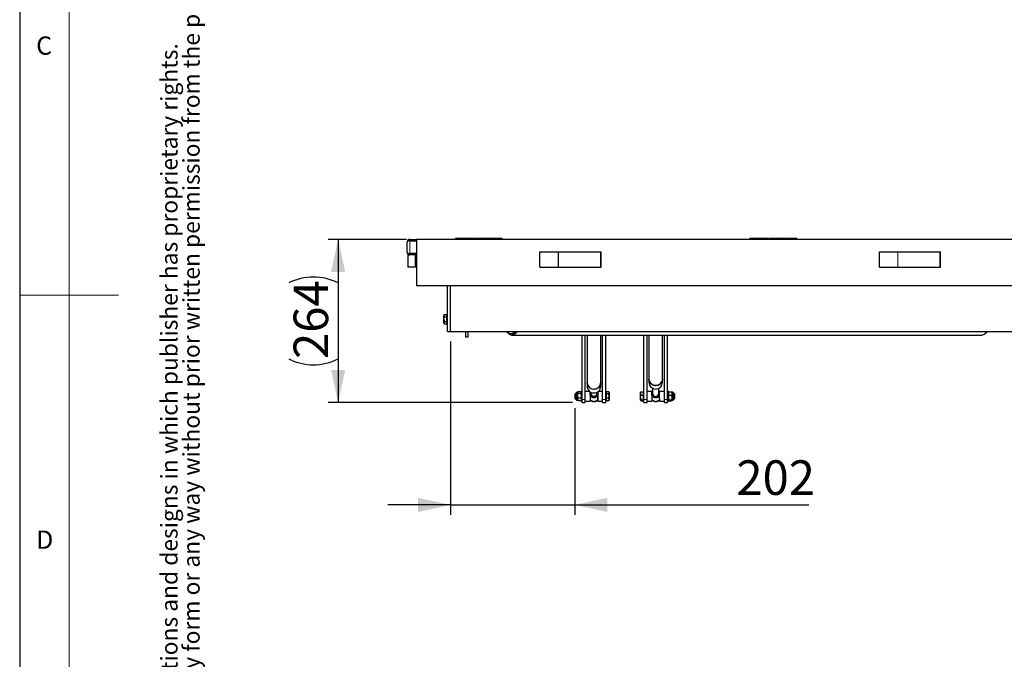
# Model space of a CAD drawing. Units: millimetres. Extents: x 5 to 415, y 1 to 292.
# Drawn here: x 5 to 105, y 112 to 176 of the extents above; entities that cross this region are included whole.
import ezdxf

# ---------------------------------------------------------------- set-up
doc = ezdxf.new("R2010")
doc.units = ezdxf.units.MM
doc.linetypes.add('PHANTOM', pattern=[12.7, 6.35, -1.27, 1.27, -1.27, 1.27, -1.27])
doc.layers.add('FORMAT', color=7, linetype='Continuous')
doc.styles.add('arial', font='ARIAL.TTF')
doc.styles.add('SLDTEXTSTYLE0', font='ISOCP', dxfattribs={"width": 0.96})
doc.dimstyles.new('SLDDIMSTYLE0', dxfattribs={"dimtxt": 3.5, "dimasz": 3.302, "dimexe": 0, "dimexo": 0.0625, "dimgap": 0.875, "dimtad": 1, "dimdec": 1, "dimlfac": 16, "dimrnd": 1e-09, "dimzin": 12, "dimdsep": 46, "dimtxsty": 'SLDTEXTSTYLE0', "dimsah": 1, "dimcen": 0.09, "dimadec": 0, "dimazin": 3, "dimtfac": 1, "dimtdec": 1, "dimtofl": 0, "dimtmove": 0, "dimatfit": 3, "dimfxl": 1, "dimfrac": 2, "dimtolj": 1, "dimtzin": 12, "dimarcsym": 0})
doc.dimstyles.new('SLDDIMSTYLE1', dxfattribs={"dimtxt": 3.5, "dimasz": 3.302, "dimexe": 0, "dimexo": 0.0625, "dimgap": 0.875, "dimtad": 1, "dimdec": 0, "dimlfac": 16, "dimrnd": 1e-09, "dimzin": 12, "dimdsep": 46, "dimtxsty": 'SLDTEXTSTYLE0', "dimsah": 1, "dimcen": 0.09, "dimadec": 0, "dimazin": 3, "dimtfac": 1, "dimtdec": 0, "dimtmove": 0, "dimatfit": 0, "dimfxl": 1, "dimfrac": 2, "dimtolj": 1, "dimtzin": 12, "dimarcsym": 0})

# ---------------------------------------------------------------- blocks, each defined once
blk = doc.blocks.new('_D')
at = {"layer": 'FORMAT', "transparency": 16777216}
for p, q in [((44.177, 154.127), (36.24, 154.127)), ((37.24, 154.127), (37.24, 137.627)), ((60.958, 137.627), (36.24, 137.627))]:
    blk.add_line(p, q, dxfattribs=at)
for centre, start, end in [((34.739, 144.717), 63.43495, 116.56505), ((34.739, 147.036), 243.43495, 296.56505)]:
    blk.add_arc(centre, 5.592, start, end, dxfattribs=at)
for points in [[(37.24, 154.127), (36.52, 150.825), (37.96, 150.825)], [(37.24, 137.627), (37.96, 140.929), (36.52, 140.929)]]:
    blk.add_solid(points, dxfattribs=at)
at = {"layer": 'FORMAT', "transparency": 16777216, "insert": (32.729, 142.034), "char_height": 3.5, "attachment_point": 1, "rotation": 90, "style": 'SLDTEXTSTYLE0'}
blk.add_mtext('264', dxfattribs=at)
blk = doc.blocks.new('_D_1')
at = {"layer": 'FORMAT', "transparency": 16777216}
for p, q in [((48.615, 143.814), (48.615, 126.262)), ((61.208, 137.05), (61.208, 126.262)), ((48.615, 127.262), (42.265, 127.262)), ((48.615, 127.262), (61.208, 127.262)), ((61.208, 127.262), (84.905, 127.262))]:
    blk.add_line(p, q, dxfattribs=at)
for points in [[(48.615, 127.262), (45.313, 127.982), (45.313, 126.542)], [(61.208, 127.262), (64.51, 126.542), (64.51, 127.982)]]:
    blk.add_solid(points, dxfattribs=at)
at = {"layer": 'FORMAT', "transparency": 16777216, "insert": (77.569, 131.774), "char_height": 3.5, "attachment_point": 1, "style": 'SLDTEXTSTYLE0'}
blk.add_mtext('202', dxfattribs=at)

msp = doc.modelspace()

# ---------------------------------------------------------------- linework, layer by layer
at = {"color": 7, "linetype": 'Continuous', "lineweight": 25}
for p, q in [((5, 292), (5, 5)), ((44.2396839, 152.8143641), (44.2396839, 153.8768644)), ((44.4896881, 154.1268645), (45.1771904, 154.1268645)), ((44.4896881, 154.0018642), (45.1771904, 154.0018642)), ((45.1771904, 153.9930255), (44.4896881, 153.9930255)), ((163.4948466, 154.1268645), (45.1771904, 154.1268645)), ((45.1771904, 154.1268645), (45.1771904, 149.4393643)), ((50.1303103, 154.2049894), (49.1146882, 154.2049894)), ((49.1146882, 154.1268645), (49.1146882, 154.2049894)), ((50.1303103, 154.1268645), (50.1303103, 154.2049894)), ((51.0209378, 154.2049894), (50.1771856, 154.2049894)), ((50.1771856, 154.2049894), (50.1771856, 154.1268645)), ((51.0209378, 154.1268645), (51.0209378, 154.2049894)), ((51.9115616, 154.2049894), (51.0678132, 154.2049894)), ((51.0678132, 154.2049894), (51.0678132, 154.1268645)), ((51.9115616, 154.1268645), (51.9115616, 154.2049894)), ((52.8021854, 154.2049894), (51.9584369, 154.2049894)), ((51.9584369, 154.2049894), (51.9584369, 154.1268645)), ((52.8021854, 154.1268645), (52.8021854, 154.2049894)), ((53.8646866, 154.2049894), (52.8490607, 154.2049894)), ((52.8490607, 154.2049894), (52.8490607, 154.1268645)), ((53.8646866, 154.1268645), (53.8646866, 154.2049894)), ((79.9428121, 154.2049894), (78.927188, 154.2049894)), ((78.927188, 154.1268645), (78.927188, 154.2049894)), ((79.9428121, 154.1268645), (79.9428121, 154.2049894)), ((80.8334377, 154.2049894), (79.9896874, 154.2049894)), ((79.9896874, 154.2049894), (79.9896874, 154.1268645)), ((80.8334377, 154.1268645), (80.8334377, 154.2049894)), ((81.7240615, 154.2049894), (80.880313, 154.2049894)), ((80.880313, 154.2049894), (80.880313, 154.1268645)), ((81.7240615, 154.1268645), (81.7240615, 154.2049894)), ((82.6146871, 154.2049894), (81.7709368, 154.2049894)), ((81.7709368, 154.2049894), (81.7709368, 154.1268645)), ((82.6146871, 154.1268645), (82.6146871, 154.2049894)), ((83.6771865, 154.2049894), (82.6615625, 154.2049894)), ((82.6615625, 154.2049894), (82.6615625, 154.1268645)), ((83.6771865, 154.1268645), (83.6771865, 154.2049894)), ((44.2943786, 152.6583087), (44.2943786, 151.3143644)), ((44.4896881, 152.6982031), (45.1771904, 152.6982031)), ((45.1771904, 152.6893643), (44.4896881, 152.6893643)), ((45.1771904, 152.5643643), (44.4896881, 152.5643643)), ((45.0521846, 152.6982031), (45.0521846, 152.6893643)), ((45.0521846, 152.5643643), (45.0521846, 151.3143644)), ((57.6771859, 151.3143644), (57.6771859, 152.8768643)), ((57.6771859, 152.8768643), (59.5303167, 152.8768643)), ((59.5303167, 152.8768643), (59.5520202, 152.8768643)), ((59.5520202, 152.8768643), (63.8390135, 152.8768643)), ((63.8390135, 151.3143644), (63.8390135, 152.8768643)), ((63.8390135, 152.8768643), (63.8607208, 152.8768643)), ((63.8607208, 151.3143644), (63.8607208, 152.8768643)), ((92.0521867, 152.8768643), (93.9053156, 152.8768643)), ((92.0521867, 151.3143644), (92.0521867, 152.8768643)), ((93.9053156, 152.8768643), (93.927021, 152.8768643)), ((93.927021, 152.8768643), (98.2140152, 152.8768643)), ((98.2140152, 151.3143644), (98.2140152, 152.8768643)), ((98.2140152, 152.8768643), (98.2357206, 152.8768643)), ((98.2357206, 151.3143644), (98.2357206, 152.8768643)), ((45.0502847, 151.3143644), (44.2943786, 151.3143644)), ((45.0521846, 151.3143644), (45.0502847, 151.3143644)), ((45.1771904, 151.3143644), (45.0521846, 151.3143644)), ((57.6771859, 151.3143644), (59.5303167, 151.3143644)), ((59.5303167, 151.3143644), (59.5520202, 151.3143644)), ((59.5520202, 151.3143644), (63.8390135, 151.3143644)), ((63.8390135, 151.3143644), (63.8607208, 151.3143644)), ((92.0521867, 151.3143644), (93.9053156, 151.3143644)), ((93.9053156, 151.3143644), (93.927021, 151.3143644)), ((93.927021, 151.3143644), (98.2140152, 151.3143644)), ((98.2140152, 151.3143644), (98.2357206, 151.3143644)), ((162.8492948, 149.4393643), (45.1771904, 149.4393643)), ((48.3021874, 144.8143642), (48.3021874, 149.4393643)), ((48.6146871, 144.8143642), (48.6146871, 149.4393643)), ((47.9947243, 146.5334614), (47.95844, 146.4706143)), ((47.9947243, 146.5334614), (47.95844, 146.4161871)), ((47.95844, 146.4161871), (47.95844, 146.4706143)), ((47.95844, 146.0643642), (47.95844, 146.4161871)), ((47.95844, 145.7125415), (47.95844, 146.0643642)), ((47.9947243, 145.8298157), (47.95844, 145.7125415)), ((47.95844, 145.6581143), (47.95844, 145.7125415)), ((47.95844, 145.6581143), (47.9947243, 145.5952673)), ((47.9947243, 146.5334614), (48.2646887, 146.5334614)), ((47.9947243, 146.2989129), (48.2646887, 146.2989129)), ((47.9947243, 145.8298157), (48.2646887, 145.8298157)), ((47.9947243, 145.5952673), (48.2646887, 145.5952673)), ((48.2646887, 146.4161871), (48.2646887, 146.5334614)), ((48.3021874, 146.4706143), (48.2646887, 146.4706143)), ((48.2646887, 146.2989129), (48.2646887, 146.4161871)), ((48.2646887, 146.0643642), (48.2646887, 146.2989129)), ((48.2646887, 145.8298157), (48.2646887, 146.0643642)), ((48.2646887, 145.7125415), (48.2646887, 145.8298157)), ((48.2646887, 145.5952673), (48.2646887, 145.7125415)), ((48.2646887, 145.6581143), (48.3021874, 145.6581143)), ((48.3021874, 144.8143642), (48.6146871, 144.8143642)), ((48.6146871, 144.8143642), (164.0516658, 144.8143642)), ((50.1771856, 144.251864), (50.1771856, 144.8143642)), ((50.364687, 144.8143642), (50.364687, 144.251864)), ((54.7602687, 144.5643665), (54.8320886, 144.5643665)), ((50.364687, 144.251864), (50.1771856, 144.251864)), ((54.8320886, 144.4487419), (102.4225986, 144.4487419)), ((61.9584386, 137.9393638), (61.9584386, 144.4487419)), ((62.2709383, 137.9393638), (62.2709383, 144.4487419)), ((62.4584359, 144.4487419), (62.4584359, 139.6495831)), ((63.8334368, 139.6495831), (63.8334368, 144.4487419)), ((64.0209381, 137.9393638), (64.0209381, 144.4487419)), ((64.3334378, 137.9393638), (64.3334378, 144.4487419)), ((68.2084363, 137.9393638), (68.2084363, 144.4487419)), ((68.520936, 137.9393638), (68.520936, 144.4487419)), ((68.7084373, 144.4487419), (68.7084373, 140.0253662)), ((70.0834345, 140.0253662), (70.0834345, 144.4487419)), ((70.2709359, 137.9393638), (70.2709359, 144.4487419)), ((70.5834356, 137.9393638), (70.5834356, 144.4487419)), ((62.4584359, 139.5987767), (62.4584359, 139.2519698)), ((63.8334368, 139.2519698), (63.8334368, 139.5987767)), ((68.7084373, 139.9772382), (68.7084373, 139.6487114)), ((70.0834345, 139.6487114), (70.0834345, 139.9772382)), ((61.3584359, 138.1220949), (61.3584359, 138.5917078)), ((61.5146857, 138.6581139), (61.4248429, 138.6581139)), ((61.5339157, 138.6914217), (61.5146857, 138.6581139)), ((61.5146857, 138.6273308), (61.5146857, 138.6581139)), ((61.5146857, 138.3052544), (61.5146857, 138.6273308)), ((61.8221525, 138.7168924), (61.5509738, 138.7168924)), ((61.8584369, 138.6581139), (61.8392069, 138.6914217)), ((61.9584386, 138.7518645), (61.8584369, 138.7518645)), ((61.8584369, 138.7518645), (61.8584369, 137.7518643)), ((62.6977448, 138.7518645), (62.2709383, 138.7518645)), ((62.7709356, 138.3357496), (62.7709356, 138.6992038)), ((62.8334348, 138.6645241), (62.8334348, 138.5519235)), ((63.4584379, 138.5519235), (63.4584379, 138.6645241)), ((63.5209371, 138.6992047), (63.5209371, 137.972165)), ((63.5209371, 138.3357496), (63.5209371, 138.6992038)), ((64.0209381, 138.7518645), (63.5941279, 138.7518645)), ((64.3709366, 138.6581139), (64.3334378, 138.6581139)), ((64.6409009, 138.7194806), (64.3709366, 138.7194806)), ((64.3709366, 138.7194806), (64.3709366, 138.6187031)), ((64.3709366, 138.6187031), (64.3709366, 138.5179265)), ((64.677189, 138.6581139), (64.6519874, 138.7017594)), ((64.677189, 138.6581139), (64.677189, 138.6187031)), ((64.677189, 138.6187031), (64.677189, 138.284118)), ((67.9009732, 138.700761), (67.8646889, 138.5295718)), ((67.872661, 138.6719244), (67.8646889, 138.6581139)), ((67.8646889, 138.5295718), (67.8646889, 138.6581139)), ((67.8777796, 138.6689684), (67.9009732, 138.700761)), ((67.9009732, 138.700761), (68.1709376, 138.700761)), ((68.1709376, 138.5295718), (68.1709376, 138.700761)), ((68.2084363, 138.6581139), (68.1709376, 138.6581139)), ((69.020937, 138.7518645), (68.520936, 138.7518645)), ((69.020937, 138.3189746), (69.020937, 138.753241)), ((69.0834362, 139.0586589), (69.0834362, 138.5361078)), ((69.7084356, 138.5361078), (69.7084356, 139.0586589)), ((69.7709386, 138.3189746), (69.7709386, 138.753241)), ((70.2709359, 138.7518645), (69.7709386, 138.7518645)), ((70.6834373, 138.7518645), (70.5834356, 138.7518645)), ((70.6834373, 138.7518645), (70.6834373, 137.7518643)), ((70.6889917, 138.6677372), (70.6834373, 138.6581139)), ((70.7197216, 138.6988788), (70.9909041, 138.6988788)), ((70.9909041, 138.6988788), (71.0271884, 138.5255364)), ((71.0271884, 138.6581139), (71.0216303, 138.6677372)), ((71.1170312, 138.6581139), (71.0271884, 138.6581139)), ((71.0271884, 138.6581139), (71.0271884, 138.5255364)), ((71.1834383, 138.5917078), (71.1834383, 137.9120202)), ((61.2563741, 138.501864), (61.208437, 138.453927)), ((61.208437, 138.453927), (61.208437, 138.0498019)), ((61.208437, 138.0498019), (61.2563741, 138.0018639)), ((61.3584359, 138.501864), (61.2563741, 138.501864)), ((61.2563741, 138.501864), (61.2563741, 138.0018639)), ((61.2563741, 138.0018639), (61.3584359, 138.0018639)), ((61.3584359, 137.9120202), (61.3584359, 138.1220949)), ((61.4248429, 137.8456141), (61.5146857, 137.8456141)), ((61.5509738, 138.0727394), (61.5146857, 138.3052544)), ((61.5146857, 137.9297879), (61.5146857, 138.3052544)), ((61.5146857, 137.9297879), (61.5146857, 137.8456141)), ((61.5509738, 137.7868355), (61.5146857, 137.9297879)), ((61.5146857, 137.8456141), (61.5339157, 137.8123062)), ((61.5377043, 137.813326), (61.5509738, 137.7868355)), ((61.8221525, 138.5377683), (61.5509738, 138.5377683)), ((61.8221525, 138.0727394), (61.5509738, 138.0727394)), ((61.8221525, 137.7868355), (61.5509738, 137.7868355)), ((61.8221525, 138.5377683), (61.8584369, 138.3052544)), ((61.8221525, 138.0727394), (61.8584369, 137.9297879)), ((61.8221525, 137.7868355), (61.8354183, 137.813326)), ((61.8392069, 137.8123062), (61.8584369, 137.8456141)), ((61.8584369, 137.7518643), (61.9584386, 137.7518643)), ((61.9584386, 137.6268641), (61.9584386, 137.9393638)), ((61.9584386, 137.6268641), (62.2709383, 137.6268641)), ((62.2709383, 137.6268641), (62.2709383, 137.9393638)), ((62.2709383, 137.7518643), (62.7709356, 137.7518643)), ((62.7709356, 138.3357496), (62.7709356, 138.0457627)), ((62.7709356, 138.0443155), (62.7709356, 137.7518643)), ((63.5209371, 137.8908819), (63.5209371, 138.3357496)), ((63.5209371, 137.972165), (63.5209371, 137.7518643)), ((63.5209371, 137.7518643), (64.0209381, 137.7518643)), ((64.0209381, 137.6268641), (64.0209381, 137.9393638)), ((64.0209381, 137.6268641), (64.3334378, 137.6268641)), ((64.3334378, 137.6268641), (64.3334378, 137.9393638)), ((64.3334378, 137.8456141), (64.3709366, 137.8456141)), ((64.6409009, 138.5179265), (64.3709366, 138.5179265)), ((64.3709366, 138.5179265), (64.3709366, 138.284118)), ((64.3709366, 138.284118), (64.3709366, 138.0503104)), ((64.6409009, 138.0503104), (64.3709366, 138.0503104)), ((64.3709366, 138.0503104), (64.3709366, 137.9172793)), ((64.3709366, 137.9172793), (64.3709366, 137.7842483)), ((64.6409009, 137.7842483), (64.3709366, 137.7842483)), ((64.6409009, 138.0503104), (64.677189, 138.284118)), ((64.6409009, 137.7842483), (64.677189, 137.9172793)), ((64.652412, 137.8032529), (64.6409009, 137.7842483)), ((64.6519874, 137.8019695), (64.677189, 137.8456141)), ((64.677189, 138.284118), (64.677189, 137.9172793)), ((64.677189, 137.9172793), (64.677189, 137.8456141)), ((67.8646889, 138.1339338), (67.8646889, 138.5295718)), ((67.8646889, 137.8562265), (67.8646889, 138.1339338)), ((67.9009732, 137.9094851), (67.8646889, 137.8562265)), ((67.8646889, 137.8456141), (67.8646889, 137.8562265)), ((67.8646889, 137.8456141), (67.872661, 137.8318035)), ((67.9009732, 138.3583826), (68.1709376, 138.3583826)), ((67.9009732, 137.9094851), (68.1709376, 137.9094851)), ((67.9009732, 137.8029669), (68.1709376, 137.8029669)), ((68.1709376, 138.3583826), (68.1709376, 138.5295718)), ((68.1709376, 138.1339338), (68.1709376, 138.3583826)), ((68.1709376, 137.9094851), (68.1709376, 138.1339338)), ((68.1709376, 137.8562265), (68.1709376, 137.9094851)), ((68.1709376, 137.8029669), (68.1709376, 137.8562265)), ((68.1709376, 137.8456141), (68.2084363, 137.8456141)), ((68.2084363, 137.6268641), (68.2084363, 137.9393638)), ((68.2084363, 137.6268641), (68.520936, 137.6268641)), ((68.520936, 137.6268641), (68.520936, 137.9393638)), ((68.520936, 137.7518643), (69.020937, 137.7518643)), ((69.020937, 138.3189746), (69.020937, 138.0387555)), ((69.020937, 138.0372998), (69.020937, 137.7518643)), ((69.7709386, 138.0417748), (69.7709386, 138.3189746)), ((69.7709386, 138.0372998), (69.7709386, 137.7518643)), ((69.7709386, 137.7518643), (70.2709359, 137.7518643)), ((70.2709359, 137.6268641), (70.2709359, 137.9393638)), ((70.2709359, 137.6268641), (70.5834356, 137.6268641)), ((70.5834356, 137.6268641), (70.5834356, 137.9393638)), ((70.5834356, 137.7518643), (70.6834373, 137.7518643)), ((70.7197216, 138.3521939), (70.6834373, 138.5255364)), ((70.7197216, 137.9051796), (70.6834373, 138.1286868)), ((70.6834373, 137.8456141), (70.6889917, 137.8359907)), ((70.7197216, 137.8048501), (70.7061056, 137.8200781)), ((70.7197216, 138.3521939), (70.9909041, 138.3521939)), ((70.7197216, 137.9051796), (70.9909041, 137.9051796)), ((70.7197216, 137.8048501), (70.9909041, 137.8048501)), ((70.9909041, 138.3521939), (71.0271884, 138.1286868)), ((71.0216303, 137.8359907), (71.0271884, 137.8456141)), ((71.0271884, 138.5255364), (71.0271884, 138.1286868)), ((71.0271884, 138.1286868), (71.0271884, 137.8550148)), ((71.0271884, 137.8550148), (71.0271884, 137.8456141)), ((71.0271884, 137.8456141), (71.1170312, 137.8456141)), ((71.2855, 138.501864), (71.1834383, 138.501864)), ((71.1834383, 138.0018639), (71.2855, 138.0018639)), ((71.3334371, 138.453927), (71.2855, 138.501864)), ((71.2855, 138.179292), (71.2855, 138.501864)), ((71.2855, 138.0018639), (71.2855, 138.179292)), ((71.2855, 138.0018639), (71.3334371, 138.0498019)), ((71.3334371, 138.1932079), (71.3334371, 138.453927)), ((71.3334371, 138.0498019), (71.3334371, 138.1932079))]:
    msp.add_line(p, q, dxfattribs=at)
at = {"color": 7, "linetype": 'Continuous', "lineweight": 18}
for p, q in [((10, 287), (10, 10)), ((5, 148.5), (15, 148.5))]:
    msp.add_line(p, q, dxfattribs=at)
at = {"color": 8, "linetype": 'PHANTOM', "lineweight": 18}
for p, q in [((44.4896881, 154.0018642), (44.4896881, 154.1268645)), ((44.4896881, 153.9930255), (44.4896881, 152.6982031)), ((44.4896881, 152.6893643), (44.4896881, 152.5643643)), ((45.0502847, 152.6982031), (45.0502847, 152.6893643)), ((45.0502847, 152.5643643), (45.0502847, 151.3143644)), ((59.5303167, 151.3143644), (59.5303167, 152.8768643)), ((59.5520202, 151.3143644), (59.5520202, 152.8768643)), ((93.9053156, 151.3143644), (93.9053156, 152.8768643)), ((93.927021, 151.3143644), (93.927021, 152.8768643)), ((61.4248429, 138.0967377), (61.4248429, 138.6581139)), ((71.1170312, 138.6581139), (71.1170312, 137.8456141)), ((61.4248429, 137.8456141), (61.4248429, 138.0967377)), ((61.9584386, 137.9393638), (62.2709383, 137.9393638)), ((64.0209381, 137.9393638), (64.3334378, 137.9393638)), ((68.2084363, 137.9393638), (68.520936, 137.9393638)), ((70.2709359, 137.9393638), (70.5834356, 137.9393638))]:
    msp.add_line(p, q, dxfattribs=at)
at = {"color": 7, "linetype": 'Continuous', "lineweight": 25, "flags": 128}
for points in [[(55.3448748, 144.8143642), (55.3019297, 144.7437183), (55.2259673, 144.6453711), (55.1416118, 144.5652783), (55.0506551, 144.5051474), (54.9550418, 144.4662596), (54.8568096, 144.4494441), (54.7580485, 144.4550595), (54.6608668, 144.4829852), (54.567336, 144.532627), (54.4794452, 144.6029265), (54.3990683, 144.6923852), (54.3279227, 144.7990966), (54.3192987, 144.8143642)], [(55.1699687, 144.8143642), (55.1144768, 144.7434133), (55.0338503, 144.666548), (54.9464886, 144.6102514), (54.8545409, 144.5759089), (54.7602687, 144.5643665), (54.6660003, 144.5759089), (54.5740527, 144.6102514), (54.4866909, 144.666548), (54.4060644, 144.7434133), (54.3505725, 144.8143642)], [(102.9353848, 144.8143642), (102.8924415, 144.7437183), (102.8164791, 144.6453711), (102.7321218, 144.5652783), (102.6411679, 144.5051474), (102.5455546, 144.4662596), (102.4473215, 144.4494441), (102.4225986, 144.4487419)], [(62.4584359, 139.6495831), (62.4612037, 139.5904646), (62.4832128, 139.4741275), (62.5265193, 139.3634296), (62.5897374, 139.2619294), (62.6708296, 139.1728884), (62.7671954, 139.0991696), (62.8757317, 139.0431403), (62.9929517, 139.0066036), (63.1150928, 138.990732), (63.2382211, 138.9960368), (63.358384, 139.0223467), (63.4717223, 139.0688169), (63.574585, 139.1339536), (63.6636716, 139.2156622), (63.736121, 139.3113184), (63.7895976, 139.4178458), (63.8223876, 139.531822), (63.8334368, 139.6495831)], [(63.8329264, 139.6241757), (63.8327439, 139.5691876), (63.8161999, 139.4520216), (63.7781125, 139.339571), (63.7197037, 139.2354528), (63.6428584, 139.1430107), (63.550039, 139.0652182), (63.4442296, 139.0045752), (63.328835, 138.9630298), (63.2075619, 138.9419176), (63.0843107, 138.9419176), (62.9630376, 138.9630298), (62.8476393, 139.0045752), (62.7418336, 139.0652182), (62.6490143, 139.1430107), (62.5721652, 139.2354528), (62.5137601, 139.339571), (62.4756728, 139.4520216), (62.4591288, 139.5691876), (62.4589462, 139.6241757)], [(68.7084373, 140.0253662), (68.7112052, 139.965986), (68.7332105, 139.849132), (68.7765208, 139.7379433), (68.8397352, 139.6359932), (68.920831, 139.5465574), (69.0171931, 139.4725107), (69.1257332, 139.4162328), (69.2429532, 139.379534), (69.3650905, 139.3635916), (69.4882226, 139.3689197), (69.6083855, 139.3953469), (69.72172, 139.442023), (69.8245865, 139.5074484), (69.9136731, 139.5895202), (69.9861188, 139.6856001), (70.0395991, 139.7926007), (70.0723891, 139.9070826), (70.0834345, 140.0253662), (70.0834345, 140.0253662)], [(70.0829838, 140.0013027), (70.0827454, 139.9475178), (70.0661976, 139.8298313), (70.0281103, 139.7168823), (69.9697052, 139.6123013), (69.8928561, 139.5194503), (69.8000368, 139.4413124), (69.6942311, 139.3803992), (69.5788365, 139.3386694), (69.4575634, 139.3174642), (69.3343085, 139.3174642), (69.2130354, 139.3386694), (69.0976408, 139.3803992), (68.9918351, 139.4413124), (68.8990157, 139.5194503), (68.8221667, 139.6123013), (68.7637616, 139.7168823), (68.7256743, 139.8298313), (68.7091265, 139.9475178), (68.7088881, 140.0013027)], [(62.4584359, 139.2519698), (62.4612037, 139.1928513), (62.4832128, 139.0765142), (62.5265193, 138.9658172), (62.5897374, 138.8643171), (62.6708296, 138.7752761), (62.7671954, 138.7015563), (62.8757317, 138.645528), (62.9929517, 138.6089903), (63.1150928, 138.5931187), (63.2382211, 138.5984235), (63.358384, 138.6247343), (63.4717223, 138.6712036), (63.574585, 138.7363403), (63.6636716, 138.8180499), (63.736121, 138.9137051), (63.7895976, 139.0202326), (63.8223876, 139.1342087), (63.8334368, 139.2519698)], [(69.0834362, 138.8311331), (69.0818269, 138.8295424), (69.020937, 138.753241)], [(69.7709386, 138.753241), (69.7100487, 138.8295424), (69.7084356, 138.831135)]]:
    msp.add_lwpolyline(points, dxfattribs=at)
at = {"color": 7, "linetype": 'Continuous', "lineweight": 25}
for centre, radius, start, end in [((44.4896871, 153.8768642), 0.25, 90, 180), ((44.4896871, 153.8768642), 0.125, 90, 114.652298618), ((44.4896871, 152.8143642), 0.25, 180, 270), ((44.4896871, 152.8143642), 0.125, 245.347320336, 270), ((54.7998173, 145.0779568), 0.5146031, 273.595443749, 329.187856054), ((69.3959359, 139.6678126), 0.6877639, 181.591472544, 358.408527456), ((61.4248434, 138.591708), 0.0664062, 90, 180), ((71.1170309, 138.591708), 0.0664062, 360, 90), ((61.4248434, 137.9120205), 0.0664063, 180, 270), ((63.1459363, 138.5775097), 0.4461766, 212.80956504, 327.19043496), ((63.1459363, 138.2884734), 0.5465387, 226.67486223, 313.32513777), ((63.1459363, 138.562152), 0.3126689, 181.8746688, 358.1253312), ((69.3959378, 138.5589678), 0.4452216, 212.618454198, 327.381545802), ((69.3959378, 138.2845741), 0.5448696, 226.509095497, 313.490904503), ((69.3959359, 138.5452496), 0.3126334, 181.675635724, 358.324364276), ((71.1170309, 137.9120205), 0.0664062, 270, 0)]:
    msp.add_arc(centre, radius, start, end, dxfattribs=at)
for centre, start_param, end_param in [((44.4896871, 153.8768642), 1.5707963268, 3.1415926536), ((44.4896871, 152.8143642), 3.1415926536, 4.7123889804)]:
    msp.add_ellipse(centre, major_axis=(0.25, 0), ratio=0.4646446609, start_param=start_param, end_param=end_param, dxfattribs=at)
for points, knots in [([(47.95844, 146.4161871), (47.9584749, 146.4134065), (47.9589725, 146.3738059), (47.9774989, 146.3349969), (47.9947243, 146.2989129)], [0, 0, 0, 0, 0.0702182429, 1, 1, 1, 1]), ([(47.95844, 146.0643642), (47.9625534, 146.0049958), (47.9680569, 145.9255659), (47.9893471, 145.8491229), (47.9947243, 145.8298157)], [0, 0, 0, 0, 0.7474310349, 1, 1, 1, 1]), ([(47.95844, 145.7125415), (47.9584749, 145.7097608), (47.9589727, 145.6701563), (47.9774989, 145.6313495), (47.9947243, 145.5952673)], [0, 0, 0, 0, 0.0702114583, 1, 1, 1, 1]), ([(61.5146857, 138.6273308), (61.519161, 138.6509984), (61.5248951, 138.6813231), (61.5462793, 138.7104895), (61.5509738, 138.7168924)], [0, 0, 0, 0, 0.7804718911, 1, 1, 1, 1]), ([(61.5509738, 138.5377683), (61.5362389, 138.560258), (61.5168878, 138.5897934), (61.5151098, 138.6201009), (61.5146857, 138.6273308)], [0, 0, 0, 0, 0.7614480995, 1, 1, 1, 1]), ([(61.8221525, 138.7168924), (61.8274375, 138.7105333), (61.834617, 138.7018944), (61.8371285, 138.6929105), (61.8377913, 138.6905397)], [0, 0, 0, 0, 0.7361094065, 1, 1, 1, 1]), ([(61.8584369, 138.6273308), (61.8580127, 138.6201009), (61.8562346, 138.5897935), (61.8368857, 138.5602581), (61.8221525, 138.5377683)], [0, 0, 0, 0, 0.2385526024, 1, 1, 1, 1]), ([(64.677189, 138.6187031), (64.6766662, 138.6277311), (64.674691, 138.6618415), (64.6552191, 138.6950566), (64.6409009, 138.7194806)], [0, 0, 0, 0, 0.26467149695, 1, 1, 1, 1]), ([(64.6409009, 138.5179265), (64.6462766, 138.5262222), (64.6675613, 138.559068), (64.6730709, 138.5931952), (64.677189, 138.6187031)], [0, 0, 0, 0, 0.2525643743, 1, 1, 1, 1]), ([(70.6834373, 138.5255364), (70.6834735, 138.5296463), (70.6839894, 138.5881777), (70.7025056, 138.6455423), (70.7197216, 138.6988788)], [0, 0, 0, 0, 0.07021843801, 1, 1, 1, 1]), ([(70.7197216, 138.6988788), (70.7148807, 138.6952986), (70.700997, 138.6850305), (70.6969619, 138.674354), (70.6943337, 138.6674001)], [0, 0, 0, 0, 0.3486754215, 1, 1, 1, 1]), ([(71.0162919, 138.6674001), (71.0136638, 138.674354), (71.0096287, 138.6850305), (70.995745, 138.6952986), (70.9909041, 138.6988788)], [0, 0, 0, 0, 0.6513245785, 1, 1, 1, 1]), ([(61.5146857, 138.3052544), (61.5147219, 138.3107673), (61.515238, 138.3892842), (61.533756, 138.4662275), (61.5509738, 138.5377683)], [0, 0, 0, 0, 0.0702129892, 1, 1, 1, 1]), ([(61.5146857, 137.9297879), (61.5147219, 137.9331774), (61.5152379, 137.9814498), (61.533756, 138.0287554), (61.5509738, 138.0727394)], [0, 0, 0, 0, 0.0702146387, 1, 1, 1, 1]), ([(61.8584369, 138.3052544), (61.8584006, 138.2997411), (61.8578847, 138.221224), (61.8393685, 138.1442803), (61.8221525, 138.0727394)], [0, 0, 0, 0, 0.070216783, 1, 1, 1, 1]), ([(61.8584369, 137.9297879), (61.8584006, 137.9263985), (61.8578846, 137.8781261), (61.8393685, 137.83082), (61.8221525, 137.7868355)], [0, 0, 0, 0, 0.0702146532, 1, 1, 1, 1]), ([(62.769695, 137.877442), (62.7913583, 137.8574147), (62.8348617, 137.8171965), (62.9070987, 137.7752372), (62.975011, 137.7473881), (63.0405347, 137.7298545), (63.0966425, 137.7216695), (63.1333523, 137.7208833), (63.1459345, 137.7206138)], [0, 0, 0, 0, 0.21113616917, 0.42399716578, 0.5948647313, 0.73664780577, 0.90973681291, 1, 1, 1, 1]), ([(63.1459345, 137.7206138), (63.1815386, 137.7225698), (63.2315189, 137.7253156), (63.3031826, 137.7434305), (63.3629322, 137.764953), (63.4299798, 137.8011276), (63.4842552, 137.8390172), (63.5121229, 137.8686238), (63.5213804, 137.878459)], [0, 0, 0, 0, 0.2547918653, 0.357672051, 0.5291014693, 0.7087642304, 0.9032524731, 1, 1, 1, 1]), ([(64.677189, 138.284118), (64.6771514, 138.289662), (64.6766172, 138.368616), (64.6581092, 138.4459877), (64.6409009, 138.5179265)], [0, 0, 0, 0, 0.07021765736, 1, 1, 1, 1]), ([(64.677189, 137.9172793), (64.6771514, 137.9204337), (64.676617, 137.9653596), (64.6581092, 138.0093804), (64.6409009, 138.0503104)], [0, 0, 0, 0, 0.07021160694, 1, 1, 1, 1]), ([(67.8646889, 138.5295718), (67.8647251, 138.5255127), (67.8652412, 138.4677034), (67.8837572, 138.4110542), (67.9009732, 138.3583826)], [0, 0, 0, 0, 0.0702145399, 1, 1, 1, 1]), ([(67.8646889, 138.1339338), (67.8688053, 138.0771226), (67.8743127, 138.0011143), (67.8955974, 137.9279611), (67.9009732, 137.9094851)], [0, 0, 0, 0, 0.74743374855, 1, 1, 1, 1]), ([(67.8646889, 137.8562265), (67.8647251, 137.8549636), (67.8652412, 137.8369781), (67.8837572, 137.8193538), (67.9009732, 137.8029669)], [0, 0, 0, 0, 0.07021443178, 1, 1, 1, 1]), ([(69.0200169, 137.8771691), (69.0415673, 137.8572479), (69.0849483, 137.8171463), (69.157041, 137.7752709), (69.2249324, 137.7474159), (69.2904319, 137.7298765), (69.3465638, 137.7216761), (69.383304, 137.7208856), (69.3959359, 137.7206138)], [0, 0, 0, 0, 0.21024132248, 0.42321767256, 0.59426831197, 0.73616385248, 0.90928841651, 1, 1, 1, 1]), ([(69.3959359, 137.7206138), (69.4316061, 137.7225772), (69.4816552, 137.7253321), (69.5533819, 137.7434918), (69.6131258, 137.7650401), (69.6801478, 137.8012398), (69.7342359, 137.8390056), (69.7619501, 137.8684507), (69.7710615, 137.8781312)], [0, 0, 0, 0, 0.255543045, 0.3585551824, 0.530199125, 0.7100362861, 0.9046700964, 1, 1, 1, 1]), ([(70.6834373, 138.1286868), (70.6834735, 138.1339863), (70.6839895, 138.2094611), (70.7025056, 138.2834242), (70.7197216, 138.3521939)], [0, 0, 0, 0, 0.0702159762, 1, 1, 1, 1]), ([(70.6834373, 137.8550148), (70.687914, 137.8682712), (70.69365, 137.8852561), (70.7150285, 137.9015932), (70.7197216, 137.9051796)], [0, 0, 0, 0, 0.78047793337, 1, 1, 1, 1]), ([(71.0271884, 138.5255364), (71.0271522, 138.5214264), (71.0266361, 138.4628904), (71.0081201, 138.4055284), (70.9909041, 138.3521939)], [0, 0, 0, 0, 0.0702131603, 1, 1, 1, 1]), ([(71.0271884, 138.1286868), (71.0271522, 138.1233872), (71.0266361, 138.04791), (71.0081201, 137.9739482), (70.9909041, 137.9051796)], [0, 0, 0, 0, 0.07021376557, 1, 1, 1, 1]), ([(70.9909041, 137.9051796), (70.9955971, 137.9015932), (71.0169757, 137.8852561), (71.0227116, 137.8682712), (71.0271884, 137.8550148)], [0, 0, 0, 0, 0.21952206663, 1, 1, 1, 1]), ([(71.0271884, 137.8550148), (71.0267642, 137.8509653), (71.0249861, 137.8339899), (71.0056372, 137.8174468), (70.9909041, 137.8048501)], [0, 0, 0, 0, 0.23855161271, 1, 1, 1, 1])]:
    msp.add_open_spline(points, degree=3, knots=knots, dxfattribs=at)
at = {"color": 7, "linetype": 'Continuous', "lineweight": 18}
for points, knots in [([(47.9947243, 146.2989129), (47.9804078, 146.2420687), (47.9609382, 146.1647641), (47.9589628, 146.085376), (47.95844, 146.0643642)], [0, 0, 0, 0, 0.7353281459, 1, 1, 1, 1]), ([(67.9009732, 138.3583826), (67.8866537, 138.3039862), (67.8671802, 138.2300109), (67.8652103, 138.1540408), (67.8646889, 138.1339338)], [0, 0, 0, 0, 0.7353306693, 1, 1, 1, 1])]:
    msp.add_open_spline(points, degree=3, knots=knots, dxfattribs=at)

# ---------------------------------------------------------------- texts
at = {"color": 7, "linetype": 'Continuous', "lineweight": 0, "char_height": 1.8520833, "attachment_point": 1, "style": 'SLDTEXTSTYLE0'}
for s, insert in [('C', (6.6666667, 174.6680205)), ('D', (6.6666667, 124.6680205))]:
    msp.add_mtext(s, dxfattribs=dict(at, insert=insert))
at = {"layer": 'FORMAT', "color": 0, "char_height": 1.6922727282, "attachment_point": 1, "rotation": 90, "style": 'arial'}
for s, insert in [('No part may be reproduced, stored in a database or retrieval system or published in any form or any way without prior written permission from the publisher.', (21.5322569, 17.715503)), ('All rights reserved. This drawing is the property of publisher and incorporates specifications and designs in which publisher has proprietary rights.', (19.2916206, 17.715503))]:
    msp.add_mtext(s, dxfattribs=dict(at, insert=insert))

# ---------------------------------------------------------------- dimensions: what is measured, and where the dimension line sits
at = {"layer": 'FORMAT'}
dim = msp.add_linear_dim(base=(37.2404326, 137.6268642), p1=(45.1771871, 154.1268642), p2=(61.9584371, 137.6268642), angle=90, text='(<>)', dimstyle='SLDDIMSTYLE0', dxfattribs=at)
dim.commit()
dim.dimension.update_dxf_attribs({"geometry": '_D', "text_midpoint": (37.2404326, 145.8768642), "dimtype": 160})
dim = msp.add_linear_dim(base=(61.2084371378, 127.2624455808), p1=(48.6146871378, 144.8143642396), p2=(61.2084371378, 138.0498017396), dimstyle='SLDDIMSTYLE1', dxfattribs=at)
dim.commit()
dim.dimension.update_dxf_attribs({"geometry": '_D_1', "text_midpoint": (81.2368878958, 127.2624455808), "dimtype": 160})

doc.saveas('drawing.dxf')
